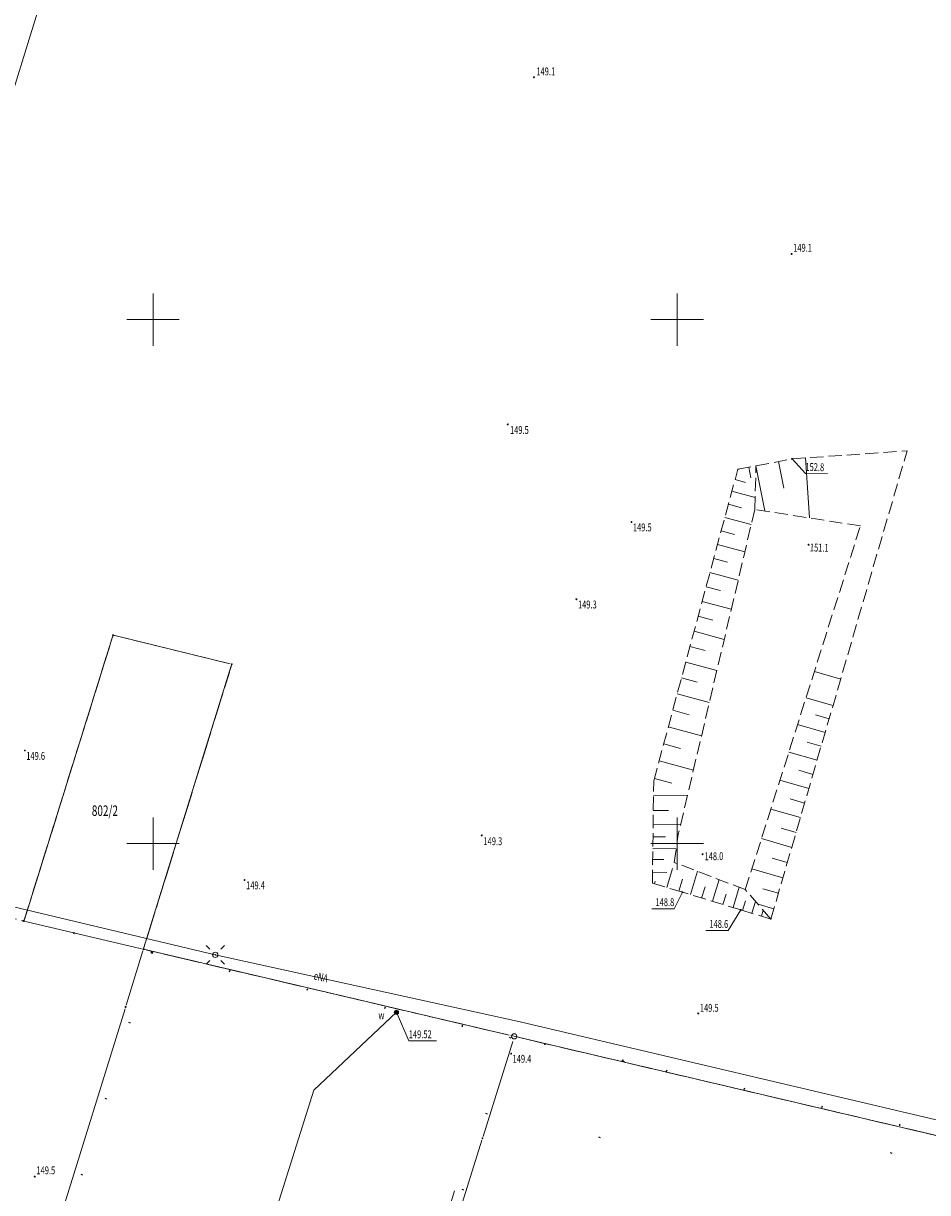
# Model space of a CAD drawing. Units: millimetres. Extents: x 8421902 to 8422540, y 5761130 to 5761581.
# Drawn here: x 8422364 to 8422450, y 5761267 to 5761378 of the extents above; entities that cross this region are included whole.
import ezdxf
from ezdxf.enums import TextEntityAlignment as Align

# ---------------------------------------------------------------- set-up
doc = ezdxf.new("R2010")
doc.units = ezdxf.units.MM
for name, pattern in [('1', [0]), ('1_1', [0]), ('1_OTOO', [7.5, 0, 7.5]), ('1_OTRK', [1.75, 1.25, -0.5]), ('1_OTRKG', [1.75, 1.25, -0.5]), ('3_SUEP_A', [0]), ('3_SUWP', [0]), ('4', [2.5, 1.5, -1]), ('EGDE', [0]), ('EGKK', [2, 1.5, -0.5]), ('GUK', [2, 1.5, -0.5])]:
    doc.linetypes.add(name, pattern=pattern)
for name, color, linetype, lineweight in [('Dzialki', 7, 'EGDE', 18), ('EKLPK_L_0_a', 90, '4', 18), ('Kontury', 90, 'EGKK', 18), ('Numery_dzialek', 7, 'Continuous', 9), ('OTO_L_0', 7, '1_OTOO', 35), ('OTR_L_1', 7, '1_OTRK', 18), ('OTR_T_1', 7, 'Continuous', 18), ('Podzial_sekcyjny_krzyze', 7, '1', 0), ('Punkty', 7, 'Continuous', 18), ('SUE_T_3', 7, 'Continuous', 18), ('SUEP_E_T_0', 1, 'Continuous', 0), ('SUEP_L_0', 1, '3_SUEP_A', 18), ('SUW_E_T_2', 5, 'Continuous', 0), ('SUW_T_5', 5, 'Continuous', 18), ('SUWP_L_0', 5, '3_SUWP', 18), ('SUWR_T_0', 5, 'Continuous', 18)]:
    doc.layers.add(name, color=color, linetype=linetype, lineweight=lineweight)
doc.styles.get("Standard").update_dxf_attribs({"font": 'arial.ttf'})

# ---------------------------------------------------------------- blocks, each defined once
blk = doc.blocks.new('GRO')
at = {"linetype": 'Continuous'}
blk.add_circle((0, 0), 0.045, dxfattribs=at)
blk = doc.blocks.new('GRT')
at = {"linetype": 'Continuous'}
blk.add_circle((0, 0), 0.25, dxfattribs=at)
blk = doc.blocks.new('2_OTRN')
at = {"linetype": 'Continuous'}
blk.add_circle((0, 0), 0.045, dxfattribs=at)
blk = doc.blocks.new('4_SUEO_W')
at = {"linetype": 'Continuous'}
for p, q in [((-0.53035, 0.53035), (-0.8839, 0.8839)), ((0.53035, 0.53035), (0.8839, 0.8839)), ((-0.53035, -0.53035), (-0.8839, -0.8839)), ((0.53035, -0.53035), (0.8839, -0.8839))]:
    blk.add_line(p, q, dxfattribs=at)
blk.add_circle((0, 0), 0.025, dxfattribs=at)
blk = doc.blocks.new('4_SUPP')
at = {"linetype": 'Continuous'}
blk.add_circle((0, 0), 0.25, dxfattribs=at)
blk = doc.blocks.new('4_SUWW')
at = {"linetype": 'Continuous'}
for radius in [0.2, 0.175, 0.15, 0.125, 0.1, 0.075, 0.05, 0.025, 0.00715]:
    blk.add_circle((0, 0), radius, dxfattribs=at)
blk = doc.blocks.new('4_SUPS')
at = {"linetype": 'Continuous'}
blk.add_circle((0, 0), 0.0625, dxfattribs=at)

msp = doc.modelspace()

# ---------------------------------------------------------------- linework, layer by layer
at = {"layer": 'Dzialki'}
for p, q in [((8422339.95011, 5761298.35245), (8422397.52988, 5761484.99755)), ((8422372.10935, 5761319.71772), (8422363.70063, 5761292.77228)), ((8422383.32482, 5761317.16024), (8422372.32516, 5761319.83976)), ((8422375.10037, 5761290.08236), (8422383.43961, 5761316.95764)), ((8422363.81545, 5761292.57096), (8422374.88454, 5761289.95904)), ((8422374.99987, 5761289.75756), (8422373.40011, 5761284.57244)), ((8422409.94324, 5761281.72433), (8422375.21549, 5761289.88113)), ((8422373.29964, 5761284.24763), (8422330.63034, 5761146.65237)), ((8422407.45054, 5761272.04231), (8422410.28133, 5761281.13261)), ((8422463.4545, 5761269.14889), (8422410.91673, 5761281.49561)), ((8422391.77072, 5761221.89225), (8422407.34926, 5761271.71775))]:
    msp.add_line(p, q, dxfattribs=at)
at = {"layer": 'EKLPK_L_0_a', "linetype": 'GUK'}
for p, q in [((8422363.64999, 5761292.61), (8422372.15999, 5761319.88)), ((8422363.64999, 5761292.61), (8422372.15999, 5761319.88)), ((8422363.64999, 5761292.61), (8422372.15999, 5761319.88)), ((8422372.15999, 5761319.88), (8422383.48999, 5761317.12)), ((8422372.15999, 5761319.88), (8422383.48999, 5761317.12)), ((8422372.15999, 5761319.88), (8422383.48999, 5761317.12)), ((8422383.48999, 5761317.12), (8422375.04999, 5761289.92)), ((8422383.48999, 5761317.12), (8422375.04999, 5761289.92)), ((8422383.48999, 5761317.12), (8422375.04999, 5761289.92)), ((8422351.74999, 5761295.41), (8422363.64999, 5761292.61)), ((8422351.74999, 5761295.41), (8422363.64999, 5761292.61)), ((8422351.74999, 5761295.41), (8422363.64999, 5761292.61)), ((8422375.04999, 5761289.92), (8422410.42999, 5761281.61)), ((8422375.04999, 5761289.92), (8422410.42999, 5761281.61)), ((8422375.04999, 5761289.92), (8422410.42999, 5761281.61)), ((8422410.42999, 5761281.61), (8422473.35999, 5761266.82)), ((8422410.42999, 5761281.61), (8422473.35999, 5761266.82)), ((8422410.42999, 5761281.61), (8422473.35999, 5761266.82))]:
    msp.add_line(p, q, dxfattribs=at)
at = {"layer": 'Kontury'}
for p, q in [((8422372.10935, 5761319.71772), (8422363.70063, 5761292.77228)), ((8422383.32482, 5761317.16024), (8422372.32516, 5761319.83976)), ((8422375.10037, 5761290.08236), (8422383.43961, 5761316.95764)), ((8422409.94324, 5761281.72433), (8422375.21549, 5761289.88113)), ((8422472.87325, 5761266.93439), (8422410.91673, 5761281.49561))]:
    msp.add_line(p, q, dxfattribs=at)
at = {"layer": 'OTO_L_0', "linetype": '1_OTOO'}
for p, q in [((8422363.64999, 5761292.61), (8422351.74999, 5761295.41)), ((8422375.84999, 5761289.6), (8422363.64999, 5761292.61)), ((8422351.00999, 5761210.34), (8422375.84999, 5761289.6)), ((8422375.84999, 5761289.6), (8422410.02999, 5761281.54)), ((8422410.02999, 5761281.54), (8422380.83999, 5761187.42)), ((8422420.83799, 5761279.269), (8422410.02999, 5761281.54)), ((8422420.83799, 5761279.269), (8422384.12451, 5761161.92019)), ((8422447.23599, 5761273.126), (8422420.83799, 5761279.269)), ((8422432.65299, 5761226.944), (8422447.23599, 5761273.126))]:
    msp.add_line(p, q, dxfattribs=at)
at = {"layer": 'OTR_L_1', "linetype": '1_OTRKG'}
for p, q in [((8422434.91292, 5761292.80349), (8422447.90246, 5761337.46961)), ((8422436.92899, 5761336.706), (8422447.90246, 5761337.46961)), ((8422433.49287, 5761336.04035), (8422436.92899, 5761336.706)), ((8422423.73637, 5761305.99108), (8422431.76008, 5761335.71047)), ((8422431.76008, 5761335.71047), (8422433.49287, 5761336.04035)), ((8422423.60407, 5761296.23251), (8422423.73637, 5761305.99108)), ((8422426.47499, 5761295.362), (8422423.60407, 5761296.23251)), ((8422432.04199, 5761293.674), (8422426.47499, 5761295.362)), ((8422434.91292, 5761292.80349), (8422432.04199, 5761293.674))]:
    msp.add_line(p, q, dxfattribs=at)
at = {"layer": 'OTR_L_1', "linetype": '1_1'}
for p, q in [((8422435.64315, 5761336.45691), (8422436.13491, 5761333.91842)), ((8422438.20185, 5761336.79457), (8422438.60012, 5761331.07127)), ((8422431.78771, 5761335.71573), (8422431.79611, 5761335.67161)), ((8422432.81381, 5761335.91108), (8422433.00916, 5761334.88497)), ((8422433.49287, 5761336.04035), (8422434.32599, 5761331.73979)), ((8422431.49515, 5761334.7292), (8422432.50358, 5761334.45695)), ((8422431.19594, 5761333.62093), (8422433.41248, 5761333.0225)), ((8422430.86121, 5761332.38111), (8422432.10103, 5761332.04638)), ((8422430.52096, 5761331.12085), (8422433.04148, 5761330.44036)), ((8422430.1751, 5761329.83982), (8422431.45613, 5761329.49396)), ((8422429.82355, 5761328.53767), (8422432.42784, 5761327.83456)), ((8422429.4662, 5761327.21407), (8422430.7898, 5761326.85672)), ((8422429.10296, 5761325.86864), (8422431.7938, 5761325.14216)), ((8422428.73373, 5761324.50104), (8422430.10133, 5761324.13181)), ((8422428.35841, 5761323.1109), (8422431.1387, 5761322.36027)), ((8422427.97691, 5761321.69785), (8422429.38997, 5761321.31635)), ((8422427.58913, 5761320.2615), (8422430.46182, 5761319.48592)), ((8422427.19495, 5761318.80148), (8422428.65497, 5761318.4073)), ((8422426.79427, 5761317.3174), (8422429.76244, 5761316.51604)), ((8422441.57099, 5761315.69811), (8422439.063, 5761316.42747)), ((8422426.38699, 5761315.80885), (8422427.89554, 5761315.40157)), ((8422425.973, 5761314.27544), (8422429.03982, 5761313.44745)), ((8422440.83736, 5761313.17542), (8422438.27025, 5761313.92197)), ((8422425.55218, 5761312.71675), (8422427.11086, 5761312.29594)), ((8422440.46408, 5761311.89186), (8422439.16549, 5761312.26951)), ((8422425.12443, 5761311.13238), (8422428.29318, 5761310.27687)), ((8422440.08643, 5761310.59326), (8422437.45881, 5761311.35741)), ((8422424.68962, 5761309.52189), (8422426.30011, 5761309.08708)), ((8422439.70436, 5761309.27945), (8422438.37515, 5761309.666)), ((8422439.31781, 5761307.95024), (8422436.62824, 5761308.73241)), ((8422424.24765, 5761307.88485), (8422427.52172, 5761307.00091)), ((8422423.79922, 5761306.22388), (8422425.46019, 5761305.77545)), ((8422438.92673, 5761306.60546), (8422437.56619, 5761307.00113)), ((8422438.53106, 5761305.24492), (8422435.7781, 5761306.04552)), ((8422423.71773, 5761304.61615), (8422426.94982, 5761304.57233)), ((8422438.13076, 5761303.86845), (8422436.73816, 5761304.27344)), ((8422423.698, 5761303.16106), (8422425.15309, 5761303.14133)), ((8422437.72577, 5761302.47584), (8422434.90792, 5761303.29531)), ((8422423.68024, 5761301.85089), (8422426.30058, 5761301.81536)), ((8422423.6641, 5761300.66027), (8422424.85471, 5761300.64413)), ((8422437.31604, 5761301.06691), (8422435.8906, 5761301.48145)), ((8422423.64893, 5761299.54198), (8422425.88551, 5761299.51166)), ((8422436.9015, 5761299.64148), (8422434.01723, 5761300.48027)), ((8422423.63469, 5761298.49163), (8422424.68505, 5761298.47739)), ((8422436.48211, 5761298.19935), (8422435.02308, 5761298.62365)), ((8422423.61802, 5761297.2617), (8422424.98607, 5761297.24315)), ((8422424.9733, 5761295.81734), (8422425.52517, 5761297.63739)), ((8422427.2347, 5761295.13165), (8422427.9084, 5761297.3535)), ((8422436.0578, 5761296.74031), (8422433.10555, 5761297.59887)), ((8422423.79618, 5761296.17426), (8422423.87362, 5761296.42963)), ((8422426.12377, 5761295.4685), (8422426.47261, 5761296.61897)), ((8422429.3433, 5761294.49228), (8422429.97148, 5761296.56402)), ((8422428.30744, 5761294.80637), (8422428.63271, 5761295.87911)), ((8422430.34356, 5761294.18899), (8422430.64686, 5761295.18925)), ((8422431.30944, 5761293.89612), (8422431.89518, 5761295.82788)), ((8422435.62852, 5761295.26419), (8422434.1351, 5761295.69849)), ((8422432.21031, 5761293.62296), (8422432.48347, 5761294.52383)), ((8422433.11118, 5761293.34981), (8422433.45404, 5761294.48054)), ((8422435.19421, 5761293.77076), (8422433.69126, 5761294.20784)), ((8422434.01205, 5761293.07665), (8422434.18348, 5761293.64202))]:
    msp.add_line(p, q, dxfattribs=at)
at = {"layer": 'OTR_L_1', "linetype": '1_OTRK'}
for p, q in [((8422433.38224, 5761331.8874), (8422433.49287, 5761336.04035)), ((8422433.38224, 5761331.8874), (8422426.0831, 5761300.89184)), ((8422443.45605, 5761330.31175), (8422433.38224, 5761331.8874)), ((8422432.47499, 5761295.606), (8422443.45605, 5761330.31175)), ((8422425.69766, 5761298.19948), (8422426.0831, 5761300.89184)), ((8422432.47499, 5761295.606), (8422425.69766, 5761298.19948)), ((8422434.91292, 5761292.80349), (8422432.47499, 5761295.606))]:
    msp.add_line(p, q, dxfattribs=at)
at = {"layer": 'OTR_L_1', "linetype": '1_1'}
msp.add_point((8422434.91292, 5761292.80349), dxfattribs=at)
at = {"layer": 'OTR_T_1', "linetype": 'Continuous', "lineweight": 0}
for p, q in [((8422436.92899, 5761336.706), (8422438.20215, 5761335.3072)), ((8422438.20215, 5761335.3072), (8422440.31904, 5761335.27579)), ((8422426.47499, 5761295.362), (8422425.69532, 5761293.78638)), ((8422423.55106, 5761293.77964), (8422425.69532, 5761293.78638)), ((8422432.04199, 5761293.674), (8422430.83415, 5761291.6986)), ((8422428.71713, 5761291.72003), (8422430.83415, 5761291.6986))]:
    msp.add_line(p, q, dxfattribs=at)
at = {"layer": 'Podzial_sekcyjny_krzyze'}
for p, q in [((8422375.96999, 5761347.5), (8422375.96999, 5761352.5)), ((8422425.96999, 5761347.5), (8422425.96999, 5761352.5)), ((8422373.46999, 5761350), (8422378.46999, 5761350)), ((8422423.46999, 5761350), (8422428.46999, 5761350)), ((8422375.96999, 5761297.5), (8422375.96999, 5761302.5)), ((8422425.96999, 5761297.5), (8422425.96999, 5761302.5)), ((8422373.46999, 5761300), (8422378.46999, 5761300)), ((8422423.46999, 5761300), (8422428.46999, 5761300))]:
    msp.add_line(p, q, dxfattribs=at)
at = {"layer": 'SUEP_L_0', "linetype": '3_SUEP_A'}
for p, q in [((8422352.15841, 5761296.47033), (8422381.90741, 5761289.38606)), ((8422381.90741, 5761289.38606), (8422410.99678, 5761282.98871)), ((8422410.99678, 5761282.98871), (8422518.15644, 5761257.72413)), ((8422386.70999, 5761208.78), (8422404.73999, 5761266.86))]:
    msp.add_line(p, q, dxfattribs=at)
at = {"layer": 'SUWP_L_0', "linetype": '3_SUWP'}
for p, q in [((8422391.29999, 5761276.48), (8422399.18999, 5761283.9)), ((8422371.13999, 5761212.55), (8422391.29999, 5761276.48))]:
    msp.add_line(p, q, dxfattribs=at)
at = {"layer": 'SUWR_T_0', "linetype": 'Continuous', "lineweight": 0}
for p, q in [((8422399.18999, 5761283.9), (8422400.36784, 5761281.17813)), ((8422400.36784, 5761281.17813), (8422403.00068, 5761281.17813))]:
    msp.add_line(p, q, dxfattribs=at)

# ---------------------------------------------------------------- block references
at = {"layer": 'OTR_T_1'}
for p in [(8422412.3106, 5761373.11297), (8422436.89223, 5761356.25582), (8422409.80508, 5761339.9983), (8422436.92899, 5761336.706), (8422421.61736, 5761330.68184), (8422438.51499, 5761328.519), (8422416.3629, 5761323.30544), (8422363.73779, 5761308.87915), (8422407.32718, 5761300.77788), (8422428.39499, 5761298.98), (8422384.699, 5761296.51308), (8422426.47499, 5761295.362), (8422432.04199, 5761293.674), (8422427.98373, 5761283.79244), (8422410.13748, 5761279.95942), (8422364.68559, 5761268.22476)]:
    msp.add_blockref('2_OTRN', p, dxfattribs=at)
at = {"layer": 'Punkty'}
for name, p in [('GRO', (8422372.15999, 5761319.88)), ('GRO', (8422383.48999, 5761317.12)), ('GRO', (8422363.64999, 5761292.61)), ('GRO', (8422375.04999, 5761289.92)), ('GRO', (8422373.34999, 5761284.41)), ('GRT', (8422410.42999, 5761281.61)), ('GRO', (8422407.39999, 5761271.88))]:
    msp.add_blockref(name, p, dxfattribs=at)
at = {"layer": 'SUE_T_3'}
for name in ['4_SUEO_W', '4_SUPP']:
    msp.add_blockref(name, (8422381.90741, 5761289.38606), dxfattribs=at)
at = {"layer": 'SUW_T_5'}
msp.add_blockref('4_SUWW', (8422399.18999, 5761283.9), dxfattribs=at)
at = {"layer": 'SUWR_T_0'}
msp.add_blockref('4_SUPS', (8422399.18999, 5761283.9), dxfattribs=at)

# ---------------------------------------------------------------- texts
at = {"layer": 'Numery_dzialek', "width": 0.7}
msp.add_text('802/2', height=1, dxfattribs=at).set_placement((8422370.12999, 5761303.64), align=Align.TOP_LEFT)
at = {"layer": 'OTR_T_1', "lineweight": 9, "width": 0.7}
for s, p in [('149.1', (8422412.54219, 5761374.04861)), ('149.1', (8422437.04045, 5761357.21925)), ('149.5', (8422410.02741, 5761339.83526)), ('149.5', (8422421.74705, 5761330.54288)), ('149.3', (8422416.5088, 5761323.18501)), ('149.6', (8422363.87674, 5761308.7402)), ('149.3', (8422407.49393, 5761300.60187)), ('149.4', (8422384.85243, 5761296.38932)), ('149.5', (8422428.13936, 5761284.704)), ('149.4', (8422410.27087, 5761279.84084)), ('149.5', (8422364.84863, 5761269.20302))]:
    msp.add_text(s, height=0.75, dxfattribs=at).set_placement(p, align=Align.TOP_LEFT)
for s, rotation, p in [('152.8', 359.15, (8422438.20586, 5761335.55717)), ('151.1', 358.5024123, (8422438.62715, 5761327.88298)), ('148.0', 0.2229274, (8422428.58436, 5761298.4167))]:
    msp.add_text(s, height=0.75, rotation=rotation, dxfattribs=at).set_placement(p)
for s, rotation, p in [('148.8', 0.1799791, (8422425.69454, 5761294.03638)), ('148.6', 359.42, (8422430.83668, 5761291.94859))]:
    msp.add_text(s, height=0.75, rotation=rotation, dxfattribs=at).set_placement(p, align=Align.RIGHT)
at = {"layer": 'SUEP_E_T_0', "lineweight": 9, "width": 0.7}
msp.add_text('eNA', height=0.75, rotation=347.596934, dxfattribs=at).set_placement((8422391.96563, 5761287.17405), align=Align.MIDDLE)
at = {"layer": 'SUW_E_T_2', "lineweight": 9, "width": 0.7}
msp.add_text('w', height=0.75, dxfattribs=at).set_placement((8422397.4686, 5761283.24165))
at = {"layer": 'SUWR_T_0', "lineweight": 9, "width": 0.7}
msp.add_text('149.52', height=0.75, dxfattribs=at).set_placement((8422400.36784, 5761281.42813))

doc.saveas('drawing.dxf')
